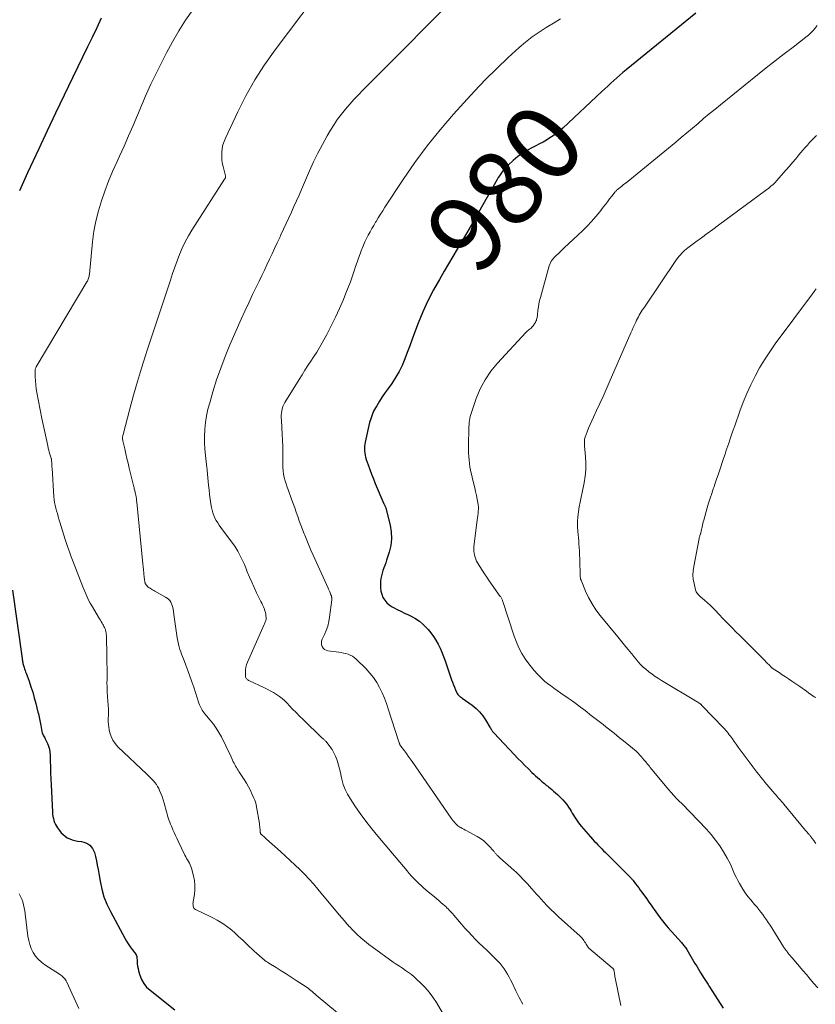
# Model space of a CAD drawing. Units: feet. Extents: x 1960000 to 1965029, y 560000 to 565000.
# Drawn here: x 1960586 to 1960794, y 562093 to 562351 of the extents above; entities that cross this region are included whole.
import ezdxf
from ezdxf.enums import TextEntityAlignment as Align

# ---------------------------------------------------------------- set-up
doc = ezdxf.new("R2010")
doc.units = ezdxf.units.FT
doc.header["$LTSCALE"] = 100
doc.header["$MEASUREMENT"] = 0
for name, color, linetype, lineweight in [('CONTOUR INDEX', 32, 'Continuous', 25), ('CONTOUR INDEX LABEL', 7, 'Continuous', 15), ('CONTOUR INTERMEDIATE', 40, 'Continuous', 15)]:
    doc.layers.add(name, color=color, linetype=linetype, lineweight=lineweight)
doc.styles.add('slant', font='romans.shx', dxfattribs={"oblique": 14.999978})

msp = doc.modelspace()

# ---------------------------------------------------------------- linework, layer by layer
at = {"layer": 'CONTOUR INDEX', "flags": 128}
for points, elevation in [([(1960762.29, 562352.31), (1960744.08, 562337.51), (1960743.26, 562336.83), (1960742.45, 562336.14), (1960741.64, 562335.44), (1960740.85, 562334.74), (1960740.06, 562334.02), (1960739.28, 562333.3), (1960738.5, 562332.58), (1960737.72, 562331.85), (1960727.5, 562322.29), (1960726.71, 562321.59), (1960725.9, 562320.93), (1960725.05, 562320.31), (1960724.18, 562319.73), (1960723.28, 562319.18), (1960722.37, 562318.65), (1960721.44, 562318.16), (1960720.5, 562317.68), (1960719.61, 562317.24), (1960718.28, 562316.52), (1960716.99, 562315.73), (1960715.78, 562314.84), (1960714.6, 562313.87), (1960713.22, 562312.64), (1960712.79, 562312.23), (1960712.38, 562311.8), (1960712.01, 562311.34), (1960711.65, 562310.86), (1960711.32, 562310.37), (1960710.99, 562309.87), (1960710.68, 562309.36), (1960710.38, 562308.84), (1960705.49, 562300.28), (1960703.28, 562296.44), (1960701.06, 562292.59), (1960698.81, 562288.77), (1960696.56, 562284.94), (1960695.27, 562282.78), (1960693.72, 562280.01), (1960692.27, 562277.19), (1960690.97, 562274.3), (1960689.77, 562271.37), (1960688.81, 562268.85), (1960688.16, 562267.13), (1960687.52, 562265.42), (1960686.88, 562263.7), (1960686.24, 562261.99), (1960685.54, 562260.3), (1960684.75, 562258.67), (1960683.83, 562257.1), (1960682.82, 562255.58), (1960681.9, 562254.31), (1960681.12, 562253.2), (1960680.35, 562252.07), (1960679.62, 562250.92), (1960678.91, 562249.76), (1960678.59, 562249.23), (1960678.1, 562248.31), (1960677.67, 562247.36), (1960677.32, 562246.38), (1960677.04, 562245.38), (1960675.86, 562240.28), (1960675.76, 562239.72), (1960675.69, 562239.15), (1960675.67, 562238.58), (1960675.69, 562238), (1960675.76, 562237.43), (1960675.86, 562236.86), (1960675.99, 562236.31), (1960676.16, 562235.76), (1960676.64, 562234.36), (1960677.08, 562233.13), (1960677.53, 562231.9), (1960678.02, 562230.68), (1960678.52, 562229.46), (1960680.79, 562224.16), (1960680.85, 562224.01), (1960680.92, 562223.87), (1960680.99, 562223.72), (1960681.06, 562223.57), (1960681.13, 562223.42), (1960681.19, 562223.27), (1960681.24, 562223.12), (1960681.29, 562222.96), (1960682.4, 562218.56), (1960682.69, 562216.79), (1960682.79, 562215.03), (1960682.58, 562213.28), (1960682.18, 562211.53), (1960681.49, 562209.41), (1960681.27, 562208.73), (1960681.04, 562208.06), (1960680.79, 562207.38), (1960680.53, 562206.72), (1960680.31, 562206.04), (1960680.12, 562205.36), (1960680, 562204.66), (1960679.92, 562203.96), (1960679.86, 562203.06), (1960679.87, 562202.18), (1960679.97, 562201.32), (1960680.21, 562200.49), (1960680.53, 562199.67), (1960680.99, 562198.93), (1960681.53, 562198.27), (1960682.18, 562197.72), (1960682.91, 562197.24), (1960683.27, 562197.06), (1960684.24, 562196.56), (1960685.22, 562196.07), (1960686.2, 562195.59), (1960687.19, 562195.12), (1960687.7, 562194.88), (1960688.9, 562194.23), (1960690.04, 562193.49), (1960691.07, 562192.62), (1960692.04, 562191.66), (1960692.32, 562191.34), (1960693.07, 562190.44), (1960693.77, 562189.5), (1960694.39, 562188.51), (1960694.97, 562187.49), (1960695.48, 562186.43), (1960695.96, 562185.35), (1960696.39, 562184.26), (1960696.79, 562183.15), (1960698.48, 562178.17), (1960698.71, 562177.52), (1960698.95, 562176.87), (1960699.21, 562176.22), (1960699.48, 562175.58), (1960699.84, 562174.77), (1960699.95, 562174.55), (1960700.09, 562174.34), (1960700.25, 562174.15), (1960700.43, 562173.98), (1960700.62, 562173.83), (1960700.82, 562173.67), (1960701.03, 562173.52), (1960701.23, 562173.37), (1960703.84, 562171.52), (1960704.86, 562170.69), (1960705.8, 562169.79), (1960706.62, 562168.77), (1960707.36, 562167.68), (1960708.49, 562165.78), (1960708.6, 562165.58), (1960708.72, 562165.39), (1960708.83, 562165.2), (1960708.95, 562165), (1960709.07, 562164.81), (1960709.19, 562164.63), (1960709.33, 562164.46), (1960709.48, 562164.29), (1960714.92, 562158.58), (1960715.82, 562157.64), (1960716.73, 562156.71), (1960717.64, 562155.79), (1960718.57, 562154.87), (1960719.47, 562153.98), (1960719.95, 562153.52), (1960720.44, 562153.06), (1960720.93, 562152.61), (1960721.43, 562152.16), (1960721.86, 562151.78), (1960722.15, 562151.53), (1960722.43, 562151.29), (1960722.72, 562151.05), (1960723.01, 562150.81), (1960723.3, 562150.57), (1960723.6, 562150.33), (1960723.89, 562150.1), (1960724.19, 562149.86), (1960724.63, 562149.52), (1960725.14, 562149.1), (1960725.63, 562148.67), (1960726.11, 562148.22), (1960726.58, 562147.76), (1960727.54, 562146.78), (1960728.08, 562146.18), (1960728.59, 562145.56), (1960729.06, 562144.91), (1960729.49, 562144.23), (1960729.71, 562143.86), (1960730.01, 562143.35), (1960730.32, 562142.83), (1960730.63, 562142.32), (1960730.95, 562141.8), (1960731.28, 562141.3), (1960731.62, 562140.81), (1960731.99, 562140.34), (1960732.37, 562139.88), (1960734.81, 562137.09), (1960735.27, 562136.56), (1960735.75, 562136.04), (1960736.23, 562135.53), (1960736.71, 562135.02), (1960737.21, 562134.51), (1960737.7, 562134.01), (1960738.2, 562133.51), (1960738.7, 562133.01), (1960745.09, 562126.65), (1960745.2, 562126.54), (1960745.31, 562126.42), (1960745.42, 562126.31), (1960745.53, 562126.19), (1960745.63, 562126.07), (1960745.74, 562125.94), (1960745.84, 562125.82), (1960745.94, 562125.69), (1960746.56, 562124.87), (1960746.97, 562124.33), (1960747.38, 562123.78), (1960747.78, 562123.24), (1960748.18, 562122.69), (1960748.9, 562121.69), (1960749.47, 562120.89), (1960750.03, 562120.1), (1960750.59, 562119.3), (1960751.15, 562118.49), (1960751.39, 562118.14), (1960751.83, 562117.51), (1960752.27, 562116.89), (1960752.72, 562116.28), (1960753.17, 562115.67), (1960753.64, 562115.07), (1960754.12, 562114.48), (1960754.61, 562113.9), (1960755.11, 562113.33), (1960758.56, 562109.51), (1960758.75, 562109.3), (1960758.93, 562109.08), (1960759.11, 562108.86), (1960759.28, 562108.64), (1960759.45, 562108.41), (1960759.61, 562108.18), (1960759.76, 562107.94), (1960759.91, 562107.7), (1960762.08, 562104.05), (1960762.53, 562103.3), (1960762.98, 562102.55), (1960763.44, 562101.81), (1960763.89, 562101.06), (1960764.47, 562100.11), (1960764.64, 562099.84), (1960764.81, 562099.57), (1960764.98, 562099.3), (1960765.15, 562099.04), (1960765.32, 562098.77), (1960765.49, 562098.51), (1960765.66, 562098.24), (1960765.83, 562097.98), (1960769.46, 562092.33)], 980), ([(1960606.9, 562350.99), (1960605.71, 562348.49), (1960604.52, 562346), (1960603.31, 562343.52), (1960599.45, 562335.57), (1960597.2, 562330.91), (1960594.97, 562326.24), (1960592.75, 562321.56), (1960590.55, 562316.88), (1960587.61, 562310.58), (1960586.9, 562309.04), (1960586.22, 562307.48), (1960585.58, 562305.91)], 1000), ([(1960583.7, 562201.55), (1960586.22, 562183.74), (1960586.26, 562183.47), (1960586.3, 562183.21), (1960586.35, 562182.94), (1960586.39, 562182.67), (1960586.45, 562182.41), (1960586.51, 562182.15), (1960586.59, 562181.89), (1960586.67, 562181.63), (1960586.75, 562181.39), (1960586.88, 562181.01), (1960587.01, 562180.63), (1960587.14, 562180.25), (1960587.27, 562179.88), (1960588.03, 562177.78), (1960588.52, 562176.34), (1960588.99, 562174.9), (1960589.41, 562173.45), (1960589.8, 562171.98), (1960590.36, 562169.73), (1960590.47, 562169.3), (1960590.57, 562168.86), (1960590.66, 562168.42), (1960590.74, 562167.98), (1960590.83, 562167.53), (1960590.91, 562167.09), (1960591, 562166.65), (1960591.09, 562166.21), (1960591.41, 562164.62), (1960591.48, 562164.33), (1960591.58, 562164.05), (1960591.7, 562163.77), (1960591.84, 562163.51), (1960592, 562163.24), (1960592.15, 562162.98), (1960592.29, 562162.71), (1960592.42, 562162.43), (1960592.84, 562161.53), (1960593.14, 562160.8), (1960593.36, 562160.05), (1960593.49, 562159.27), (1960593.55, 562158.48), (1960593.58, 562156.97), (1960593.61, 562155.41), (1960593.65, 562153.85), (1960593.71, 562152.29), (1960593.78, 562150.74), (1960594.15, 562143.55), (1960594.2, 562143.01), (1960594.28, 562142.46), (1960594.39, 562141.93), (1960594.54, 562141.4), (1960594.72, 562140.89), (1960594.94, 562140.39), (1960595.21, 562139.91), (1960595.51, 562139.45), (1960596.01, 562138.75), (1960596.45, 562138.21), (1960596.93, 562137.72), (1960597.47, 562137.29), (1960598.04, 562136.91), (1960598.67, 562136.6), (1960599.31, 562136.34), (1960599.97, 562136.16), (1960600.66, 562136.02), (1960601.77, 562135.88), (1960602.35, 562135.75), (1960602.9, 562135.56), (1960603.41, 562135.29), (1960603.89, 562134.95), (1960604.3, 562134.53), (1960604.65, 562134.08), (1960604.91, 562133.56), (1960605.1, 562133.01), (1960605.36, 562131.97), (1960605.62, 562130.86), (1960605.86, 562129.75), (1960606.07, 562128.63), (1960606.26, 562127.51), (1960606.58, 562125.55), (1960607.02, 562123.49), (1960607.6, 562121.47), (1960608.37, 562119.51), (1960609.29, 562117.61), (1960613.08, 562110.64), (1960613.51, 562109.88), (1960613.97, 562109.14), (1960614.46, 562108.42), (1960614.98, 562107.71), (1960615.9, 562106.5), (1960615.97, 562106.41), (1960616.02, 562106.31), (1960616.07, 562106.22), (1960616.12, 562106.12), (1960616.16, 562106.02), (1960616.18, 562105.91), (1960616.2, 562105.8), (1960616.21, 562105.7), (1960616.25, 562104.62), (1960616.3, 562103.98), (1960616.38, 562103.34), (1960616.51, 562102.71), (1960616.67, 562102.09), (1960617, 562100.95), (1960617.45, 562099.82), (1960618.02, 562098.78), (1960618.77, 562097.87), (1960619.65, 562097.03), (1960626.13, 562091.95)], 1000)]:
    msp.add_lwpolyline(points, dxfattribs=dict(at, elevation=elevation))
at = {"layer": 'CONTOUR INTERMEDIATE', "flags": 128}
for points, elevation in [([(1960702.89, 562360), (1960675.27, 562332.23), (1960674.1, 562331.02), (1960672.95, 562329.79), (1960671.83, 562328.54), (1960670.73, 562327.26), (1960669.68, 562325.95), (1960668.68, 562324.6), (1960667.74, 562323.21), (1960666.86, 562321.78), (1960665.97, 562320.27), (1960664.72, 562318.04), (1960663.53, 562315.78), (1960662.41, 562313.48), (1960661.35, 562311.15), (1960659.25, 562306.3), (1960658.6, 562304.81), (1960657.94, 562303.31), (1960657.28, 562301.83), (1960656.61, 562300.34), (1960655.94, 562298.86), (1960655.26, 562297.38), (1960654.57, 562295.9), (1960653.88, 562294.42), (1960653.55, 562293.72), (1960652.88, 562292.3), (1960652.21, 562290.87), (1960651.55, 562289.45), (1960650.89, 562288.03), (1960650.22, 562286.6), (1960649.55, 562285.18), (1960648.87, 562283.77), (1960648.18, 562282.35), (1960647.49, 562280.93), (1960646.46, 562278.79), (1960645.45, 562276.65), (1960644.47, 562274.5), (1960643.5, 562272.34), (1960640.55, 562265.64), (1960639.3, 562262.63), (1960638.12, 562259.6), (1960637.06, 562256.52), (1960636.09, 562253.41), (1960635.24, 562250.53), (1960634.8, 562248.83), (1960634.43, 562247.12), (1960634.17, 562245.39), (1960633.99, 562243.65), (1960633.98, 562243.51), (1960633.9, 562241.83), (1960633.89, 562240.14), (1960633.98, 562238.46), (1960634.13, 562236.77), (1960634.52, 562233.61), (1960634.53, 562233.51), (1960634.54, 562233.41), (1960634.56, 562233.32), (1960634.57, 562233.22), (1960634.58, 562233.13), (1960634.59, 562233.03), (1960634.6, 562232.93), (1960634.61, 562232.84), (1960634.97, 562229.02), (1960635.09, 562227.8), (1960635.23, 562226.58), (1960635.4, 562225.37), (1960635.57, 562224.16), (1960635.73, 562223.19), (1960635.87, 562222.47), (1960636.06, 562221.77), (1960636.32, 562221.09), (1960636.62, 562220.42), (1960636.97, 562219.77), (1960637.34, 562219.14), (1960637.74, 562218.53), (1960638.17, 562217.93), (1960640.98, 562214.21), (1960641.55, 562213.42), (1960642.09, 562212.61), (1960642.59, 562211.77), (1960643.07, 562210.92), (1960643.51, 562210.05), (1960643.93, 562209.17), (1960644.32, 562208.27), (1960644.69, 562207.37), (1960645.08, 562206.4), (1960645.65, 562205.01), (1960646.24, 562203.63), (1960646.87, 562202.26), (1960647.51, 562200.9), (1960648.61, 562198.66), (1960648.84, 562198.19), (1960649.06, 562197.71), (1960649.27, 562197.23), (1960649.48, 562196.75), (1960649.53, 562196.64), (1960649.69, 562196.2), (1960649.82, 562195.76), (1960649.91, 562195.31), (1960649.96, 562194.85), (1960649.99, 562194.4), (1960649.99, 562194.16), (1960649.97, 562193.92), (1960649.92, 562193.69), (1960649.85, 562193.46), (1960649.77, 562193.24), (1960649.68, 562193.01), (1960649.58, 562192.79), (1960649.49, 562192.57), (1960645.12, 562182.8), (1960644.88, 562182.14), (1960644.7, 562181.47), (1960644.6, 562180.78), (1960644.57, 562180.08), (1960644.6, 562179.08), (1960644.63, 562178.88), (1960644.69, 562178.69), (1960644.79, 562178.53), (1960644.92, 562178.37), (1960645.08, 562178.24), (1960645.25, 562178.11), (1960645.43, 562178), (1960645.62, 562177.9), (1960649.41, 562176.14), (1960650.25, 562175.73), (1960651.08, 562175.29), (1960651.9, 562174.83), (1960652.7, 562174.35), (1960653.47, 562173.82), (1960654.21, 562173.25), (1960654.91, 562172.63), (1960655.57, 562171.97), (1960656.05, 562171.46), (1960656.93, 562170.53), (1960657.83, 562169.61), (1960658.74, 562168.7), (1960659.65, 562167.79), (1960664.58, 562163.04), (1960664.71, 562162.91), (1960664.85, 562162.79), (1960664.99, 562162.66), (1960665.13, 562162.54), (1960665.27, 562162.42), (1960665.4, 562162.29), (1960665.53, 562162.15), (1960665.65, 562162.01), (1960666.65, 562160.75), (1960667.22, 562159.96), (1960667.72, 562159.12), (1960668.13, 562158.24), (1960668.48, 562157.32), (1960668.65, 562156.77), (1960668.93, 562155.84), (1960669.18, 562154.91), (1960669.41, 562153.97), (1960669.63, 562153.02), (1960669.8, 562152.18), (1960670.16, 562150.84), (1960670.62, 562149.54), (1960671.22, 562148.3), (1960671.93, 562147.11), (1960673.15, 562145.27), (1960674.58, 562143.21), (1960676.05, 562141.19), (1960677.59, 562139.22), (1960679.17, 562137.28), (1960686.83, 562128.22), (1960687.41, 562127.55), (1960688, 562126.89), (1960688.6, 562126.25), (1960689.21, 562125.61), (1960689.84, 562124.99), (1960690.48, 562124.39), (1960691.14, 562123.8), (1960691.82, 562123.23), (1960694.07, 562121.37), (1960694.61, 562120.92), (1960695.15, 562120.46), (1960695.68, 562120), (1960696.22, 562119.54), (1960696.62, 562119.19), (1960696.94, 562118.9), (1960697.26, 562118.6), (1960697.57, 562118.29), (1960697.87, 562117.98), (1960698.17, 562117.66), (1960698.46, 562117.34), (1960698.75, 562117.01), (1960699.03, 562116.69), (1960701.06, 562114.32), (1960701.95, 562113.3), (1960702.86, 562112.3), (1960703.8, 562111.31), (1960704.75, 562110.34), (1960705.71, 562109.39), (1960706.68, 562108.43), (1960707.65, 562107.48), (1960708.61, 562106.52), (1960710.55, 562104.62), (1960711.13, 562104.01), (1960711.68, 562103.36), (1960712.18, 562102.68), (1960712.65, 562101.98), (1960713.09, 562101.25), (1960713.5, 562100.5), (1960713.89, 562099.75), (1960714.26, 562098.98), (1960715.23, 562096.91), (1960716.11, 562095.13), (1960717.05, 562093.37)], 988), ([(1960662.82, 562356.69), (1960652.32, 562342.74), (1960649.59, 562338.87), (1960647.03, 562334.89), (1960644.72, 562330.76), (1960642.58, 562326.54), (1960639.36, 562319.66), (1960639, 562318.78), (1960638.72, 562317.89), (1960638.53, 562316.97), (1960638.41, 562316.03), (1960638.39, 562315.08), (1960638.42, 562314.14), (1960638.55, 562313.21), (1960638.73, 562312.28), (1960639.34, 562309.87), (1960639.36, 562309.78), (1960639.37, 562309.68), (1960639.38, 562309.59), (1960639.38, 562309.5), (1960639.38, 562309.45), (1960639.37, 562309.38), (1960639.36, 562309.31), (1960639.33, 562309.25), (1960639.3, 562309.19), (1960639.27, 562309.13), (1960639.23, 562309.07), (1960639.2, 562309.01), (1960639.16, 562308.95), (1960630.62, 562295.64), (1960629.7, 562294.12), (1960628.85, 562292.56), (1960628.09, 562290.95), (1960627.39, 562289.31), (1960626.76, 562287.64), (1960626.14, 562285.97), (1960625.55, 562284.28), (1960624.97, 562282.59), (1960623.67, 562278.66), (1960622.46, 562275), (1960621.25, 562271.34), (1960620.05, 562267.67), (1960618.86, 562264), (1960618.58, 562263.14), (1960617.46, 562259.62), (1960616.39, 562256.09), (1960615.37, 562252.54), (1960614.39, 562248.97), (1960612.59, 562242.23), (1960612.55, 562242.03), (1960612.51, 562241.83), (1960612.49, 562241.63), (1960612.48, 562241.42), (1960612.49, 562241.22), (1960612.5, 562241.01), (1960612.53, 562240.81), (1960612.57, 562240.61), (1960613.04, 562238.5), (1960613.33, 562237.24), (1960613.62, 562235.99), (1960613.92, 562234.73), (1960614.22, 562233.48), (1960615.34, 562228.9), (1960615.4, 562228.63), (1960615.47, 562228.35), (1960615.54, 562228.08), (1960615.62, 562227.81), (1960615.69, 562227.54), (1960615.75, 562227.27), (1960615.81, 562226.99), (1960615.87, 562226.72), (1960615.93, 562226.38), (1960616.01, 562225.93), (1960616.08, 562225.48), (1960616.14, 562225.03), (1960616.19, 562224.58), (1960617.71, 562209.35), (1960617.79, 562208.52), (1960617.88, 562207.68), (1960617.96, 562206.85), (1960618.04, 562206.01), (1960618.16, 562204.79), (1960618.18, 562204.57), (1960618.21, 562204.35), (1960618.24, 562204.13), (1960618.28, 562203.91), (1960618.33, 562203.61), (1960618.35, 562203.54), (1960618.36, 562203.47), (1960618.39, 562203.4), (1960618.41, 562203.33), (1960618.45, 562203.26), (1960618.48, 562203.2), (1960618.52, 562203.13), (1960618.57, 562203.07), (1960618.82, 562202.76), (1960619, 562202.56), (1960619.2, 562202.37), (1960619.42, 562202.21), (1960619.65, 562202.06), (1960619.75, 562202.01), (1960620.05, 562201.85), (1960620.34, 562201.69), (1960620.63, 562201.52), (1960620.92, 562201.36), (1960623.71, 562199.79), (1960624.11, 562199.52), (1960624.48, 562199.21), (1960624.8, 562198.84), (1960625.07, 562198.44), (1960625.29, 562198), (1960625.48, 562197.55), (1960625.61, 562197.08), (1960625.7, 562196.6), (1960625.98, 562194.57), (1960626.14, 562193.36), (1960626.31, 562192.16), (1960626.49, 562190.95), (1960626.67, 562189.75), (1960626.85, 562188.64), (1960626.97, 562188), (1960627.11, 562187.36), (1960627.28, 562186.73), (1960627.48, 562186.1), (1960627.69, 562185.48), (1960627.92, 562184.86), (1960628.15, 562184.25), (1960628.38, 562183.63), (1960629.01, 562181.99), (1960629.56, 562180.56), (1960630.08, 562179.12), (1960630.59, 562177.67), (1960631.07, 562176.21), (1960632.44, 562172.03), (1960632.57, 562171.66), (1960632.72, 562171.29), (1960632.89, 562170.93), (1960633.08, 562170.57), (1960633.29, 562170.23), (1960633.51, 562169.9), (1960633.75, 562169.58), (1960634, 562169.27), (1960635.39, 562167.61), (1960636.2, 562166.58), (1960636.96, 562165.52), (1960637.66, 562164.42), (1960638.3, 562163.28), (1960638.35, 562163.2), (1960638.93, 562162.08), (1960639.49, 562160.95), (1960640.03, 562159.81), (1960640.56, 562158.66), (1960641.23, 562157.13), (1960641.41, 562156.74), (1960641.6, 562156.36), (1960641.8, 562155.99), (1960642.01, 562155.61), (1960642.23, 562155.25), (1960642.45, 562154.88), (1960642.67, 562154.52), (1960642.9, 562154.16), (1960644.26, 562152.08), (1960644.85, 562151.14), (1960645.4, 562150.18), (1960645.91, 562149.2), (1960646.39, 562148.2), (1960646.82, 562147.24), (1960647.04, 562146.7), (1960647.23, 562146.15), (1960647.37, 562145.59), (1960647.49, 562145.01), (1960648.23, 562140.6), (1960648.29, 562140.21), (1960648.34, 562139.82), (1960648.38, 562139.42), (1960648.41, 562139.03), (1960648.45, 562138.45), (1960648.46, 562138.34), (1960648.48, 562138.24), (1960648.51, 562138.14), (1960648.55, 562138.04), (1960648.6, 562137.94), (1960648.65, 562137.86), (1960648.72, 562137.78), (1960648.8, 562137.7), (1960649.13, 562137.41), (1960649.38, 562137.19), (1960649.63, 562136.98), (1960649.87, 562136.76), (1960650.12, 562136.54), (1960653.76, 562133.28), (1960655.04, 562132.12), (1960656.31, 562130.95), (1960657.57, 562129.76), (1960658.82, 562128.56), (1960660.03, 562127.34), (1960661.23, 562126.09), (1960662.38, 562124.81), (1960663.5, 562123.5), (1960669.12, 562116.74), (1960669.78, 562115.96), (1960670.44, 562115.18), (1960671.11, 562114.42), (1960671.79, 562113.66), (1960671.85, 562113.59), (1960672.52, 562112.88), (1960673.2, 562112.18), (1960673.9, 562111.5), (1960674.62, 562110.84), (1960675.36, 562110.2), (1960676.11, 562109.58), (1960676.88, 562108.98), (1960677.67, 562108.4), (1960683.24, 562104.41), (1960684.02, 562103.86), (1960684.81, 562103.31), (1960685.61, 562102.78), (1960686.41, 562102.25), (1960687.19, 562101.7), (1960687.96, 562101.13), (1960688.69, 562100.52), (1960689.4, 562099.88), (1960690.39, 562098.93), (1960691.53, 562097.76), (1960692.61, 562096.53), (1960693.58, 562095.22), (1960694.48, 562093.86), (1960696.12, 562091.18)], 992), ([(1960630.81, 562353.21), (1960628.95, 562350.5), (1960627.17, 562347.73), (1960625.53, 562344.88), (1960623.98, 562341.97), (1960621.19, 562336.39), (1960619.9, 562333.75), (1960618.66, 562331.09), (1960617.49, 562328.41), (1960616.35, 562325.71), (1960615.22, 562323), (1960614.07, 562320.3), (1960612.89, 562317.62), (1960611.68, 562314.95), (1960610.97, 562313.43), (1960609.87, 562310.93), (1960608.82, 562308.4), (1960607.85, 562305.85), (1960606.93, 562303.27), (1960606.15, 562300.66), (1960605.49, 562298.02), (1960605.01, 562295.34), (1960604.65, 562292.63), (1960603.82, 562284.12), (1960603.78, 562283.85), (1960603.74, 562283.59), (1960603.67, 562283.33), (1960603.6, 562283.08), (1960603.51, 562282.83), (1960603.41, 562282.58), (1960603.29, 562282.34), (1960603.16, 562282.11), (1960589.91, 562259.91), (1960589.77, 562259.63), (1960589.67, 562259.34), (1960589.62, 562259.04), (1960589.6, 562258.73), (1960589.64, 562257.3), (1960589.69, 562256.27), (1960589.78, 562255.24), (1960589.91, 562254.22), (1960590.08, 562253.2), (1960591.38, 562246.43), (1960591.53, 562245.64), (1960591.69, 562244.86), (1960591.86, 562244.07), (1960592.03, 562243.29), (1960592.93, 562239.25), (1960593.06, 562238.72), (1960593.19, 562238.19), (1960593.33, 562237.66), (1960593.48, 562237.13), (1960593.72, 562236.32), (1960593.76, 562236.2), (1960593.79, 562236.08), (1960593.82, 562235.96), (1960593.86, 562235.85), (1960593.88, 562235.73), (1960593.91, 562235.61), (1960593.92, 562235.49), (1960593.93, 562235.37), (1960593.96, 562234.9), (1960593.98, 562234.55), (1960594, 562234.19), (1960594.02, 562233.84), (1960594.04, 562233.48), (1960594.53, 562225.98), (1960594.6, 562225.24), (1960594.7, 562224.49), (1960594.85, 562223.76), (1960595.02, 562223.03), (1960595.23, 562222.3), (1960595.43, 562221.58), (1960595.64, 562220.86), (1960595.86, 562220.13), (1960596.11, 562219.31), (1960596.45, 562218.18), (1960596.8, 562217.05), (1960597.16, 562215.92), (1960597.51, 562214.8), (1960597.66, 562214.33), (1960598.11, 562212.98), (1960598.58, 562211.63), (1960599.07, 562210.29), (1960599.57, 562208.95), (1960602.11, 562202.41), (1960602.36, 562201.8), (1960602.61, 562201.19), (1960602.86, 562200.59), (1960603.13, 562199.98), (1960603.41, 562199.38), (1960603.7, 562198.8), (1960604.02, 562198.22), (1960604.34, 562197.64), (1960606.44, 562194.12), (1960606.67, 562193.74), (1960606.9, 562193.35), (1960607.13, 562192.97), (1960607.36, 562192.59), (1960607.45, 562192.43), (1960607.62, 562192.12), (1960607.77, 562191.81), (1960607.9, 562191.48), (1960608.02, 562191.15), (1960608.11, 562190.81), (1960608.18, 562190.46), (1960608.22, 562190.12), (1960608.24, 562189.76), (1960608.37, 562184.21), (1960608.39, 562182.67), (1960608.41, 562181.13), (1960608.41, 562179.59), (1960608.41, 562178.06), (1960608.4, 562177.42), (1960608.41, 562176.2), (1960608.44, 562174.98), (1960608.51, 562173.76), (1960608.59, 562172.54), (1960608.78, 562170.47), (1960608.79, 562170.29), (1960608.8, 562170.11), (1960608.81, 562169.92), (1960608.81, 562169.74), (1960608.82, 562169.56), (1960608.81, 562169.38), (1960608.81, 562169.19), (1960608.8, 562169.01), (1960608.75, 562167.93), (1960608.75, 562167.21), (1960608.79, 562166.49), (1960608.88, 562165.78), (1960609.01, 562165.07), (1960609.18, 562164.34), (1960609.52, 562163.31), (1960609.96, 562162.35), (1960610.56, 562161.48), (1960611.27, 562160.67), (1960618.78, 562153.49), (1960619.22, 562153.06), (1960619.66, 562152.64), (1960620.1, 562152.2), (1960620.53, 562151.77), (1960620.94, 562151.32), (1960621.31, 562150.84), (1960621.63, 562150.32), (1960621.92, 562149.79), (1960622.16, 562149.28), (1960622.52, 562148.47), (1960622.84, 562147.64), (1960623.12, 562146.8), (1960623.36, 562145.94), (1960623.94, 562143.67), (1960624.09, 562143.13), (1960624.25, 562142.59), (1960624.42, 562142.06), (1960624.61, 562141.53), (1960624.81, 562141), (1960625.01, 562140.48), (1960625.23, 562139.96), (1960625.45, 562139.45), (1960625.65, 562138.98), (1960625.99, 562138.24), (1960626.32, 562137.49), (1960626.66, 562136.75), (1960627.01, 562136.02), (1960628.76, 562132.36), (1960628.97, 562131.92), (1960629.2, 562131.5), (1960629.44, 562131.08), (1960629.69, 562130.67), (1960629.93, 562130.25), (1960630.15, 562129.82), (1960630.32, 562129.37), (1960630.46, 562128.91), (1960631, 562126.92), (1960631.24, 562125.72), (1960631.38, 562124.51), (1960631.36, 562123.3), (1960631.24, 562122.08), (1960630.94, 562120.22), (1960630.9, 562119.93), (1960630.88, 562119.63), (1960630.89, 562119.33), (1960630.92, 562119.03), (1960631, 562118.76), (1960631.12, 562118.53), (1960631.31, 562118.33), (1960631.54, 562118.18), (1960635.34, 562116.35), (1960636.26, 562115.88), (1960637.16, 562115.39), (1960638.04, 562114.86), (1960638.9, 562114.31), (1960639.36, 562114), (1960639.97, 562113.56), (1960640.57, 562113.11), (1960641.15, 562112.63), (1960641.71, 562112.14), (1960642.26, 562111.63), (1960642.81, 562111.11), (1960643.35, 562110.6), (1960643.9, 562110.09), (1960645.06, 562109), (1960645.67, 562108.43), (1960646.28, 562107.85), (1960646.89, 562107.29), (1960647.51, 562106.72), (1960648.14, 562106.14), (1960648.44, 562105.86), (1960648.75, 562105.6), (1960649.06, 562105.33), (1960649.37, 562105.08), (1960649.69, 562104.83), (1960650.02, 562104.59), (1960650.36, 562104.36), (1960650.7, 562104.14), (1960652.64, 562102.95), (1960653.96, 562102.13), (1960655.26, 562101.31), (1960656.56, 562100.47), (1960657.86, 562099.62), (1960660.18, 562098.08), (1960660.57, 562097.82), (1960660.94, 562097.55), (1960661.31, 562097.26), (1960661.67, 562096.97), (1960662.03, 562096.68), (1960662.39, 562096.38), (1960662.74, 562096.08), (1960663.1, 562095.79), (1960671.19, 562089.05)], 996), ([(1960726.9, 562350.83), (1960726.21, 562350.39), (1960725.51, 562349.95), (1960723.16, 562348.55), (1960721.32, 562347.37), (1960719.53, 562346.12), (1960717.82, 562344.77), (1960716.17, 562343.34), (1960713.28, 562340.71), (1960710.27, 562337.87), (1960707.31, 562334.97), (1960704.45, 562331.98), (1960701.64, 562328.94), (1960698.98, 562325.95), (1960695.47, 562321.84), (1960692.08, 562317.64), (1960688.88, 562313.29), (1960685.81, 562308.84), (1960681.05, 562301.63), (1960680.46, 562300.72), (1960679.87, 562299.79), (1960679.3, 562298.86), (1960678.74, 562297.93), (1960678.61, 562297.71), (1960678.12, 562296.87), (1960677.64, 562296.04), (1960677.16, 562295.2), (1960676.69, 562294.35), (1960676.25, 562293.5), (1960675.82, 562292.63), (1960675.44, 562291.75), (1960675.08, 562290.86), (1960674.94, 562290.5), (1960674.53, 562289.42), (1960674.14, 562288.33), (1960673.76, 562287.24), (1960673.39, 562286.14), (1960673.1, 562285.25), (1960672.57, 562283.71), (1960672.03, 562282.18), (1960671.45, 562280.65), (1960670.85, 562279.14), (1960670.18, 562277.49), (1960669.2, 562275.18), (1960668.15, 562272.9), (1960667.03, 562270.65), (1960665.86, 562268.42), (1960664.66, 562266.23), (1960663.96, 562265), (1960663.24, 562263.79), (1960662.48, 562262.59), (1960661.7, 562261.41), (1960660.92, 562260.24), (1960660.14, 562259.05), (1960659.38, 562257.86), (1960658.63, 562256.66), (1960654.91, 562250.6), (1960654.63, 562250.07), (1960654.39, 562249.53), (1960654.22, 562248.96), (1960654.09, 562248.38), (1960654.02, 562247.78), (1960653.97, 562247.18), (1960653.97, 562246.58), (1960653.99, 562245.98), (1960654.13, 562243.96), (1960654.22, 562242.35), (1960654.29, 562240.73), (1960654.32, 562239.12), (1960654.34, 562237.5), (1960654.33, 562234.57), (1960654.36, 562233.68), (1960654.43, 562232.79), (1960654.57, 562231.91), (1960654.75, 562231.04), (1960654.97, 562230.17), (1960655.22, 562229.32), (1960655.5, 562228.47), (1960655.8, 562227.63), (1960656.65, 562225.36), (1960657.07, 562224.23), (1960657.48, 562223.1), (1960657.88, 562221.97), (1960658.27, 562220.83), (1960658.67, 562219.7), (1960659.08, 562218.56), (1960659.5, 562217.44), (1960659.94, 562216.32), (1960660.09, 562215.93), (1960660.62, 562214.62), (1960661.16, 562213.31), (1960661.72, 562212.02), (1960662.29, 562210.73), (1960666.18, 562202.14), (1960666.32, 562201.82), (1960666.47, 562201.5), (1960666.61, 562201.18), (1960666.74, 562200.86), (1960666.95, 562200.39), (1960666.98, 562200.3), (1960667.01, 562200.21), (1960667.04, 562200.13), (1960667.06, 562200.03), (1960667.08, 562199.94), (1960667.1, 562199.85), (1960667.11, 562199.76), (1960667.13, 562199.67), (1960667.14, 562199.58), (1960667.15, 562199.45), (1960667.16, 562199.32), (1960667.16, 562199.18), (1960667.15, 562199.05), (1960666.6, 562194.53), (1960666.39, 562193.35), (1960666.12, 562192.2), (1960665.72, 562191.07), (1960665.26, 562189.97), (1960664.67, 562188.76), (1960664.51, 562188.28), (1960664.44, 562187.8), (1960664.5, 562187.32), (1960664.65, 562186.84), (1960664.92, 562186.43), (1960665.26, 562186.09), (1960665.67, 562185.88), (1960666.15, 562185.74), (1960669.04, 562185.37), (1960669.65, 562185.28), (1960670.25, 562185.16), (1960670.85, 562185.01), (1960671.44, 562184.83), (1960672, 562184.61), (1960672.54, 562184.33), (1960673.03, 562183.98), (1960673.49, 562183.59), (1960676.12, 562181.01), (1960677.14, 562179.9), (1960678.08, 562178.74), (1960678.9, 562177.48), (1960679.64, 562176.16), (1960680.28, 562174.79), (1960680.89, 562173.4), (1960681.43, 562171.98), (1960681.93, 562170.55), (1960684.72, 562161.93), (1960684.76, 562161.81), (1960684.8, 562161.69), (1960684.84, 562161.57), (1960684.88, 562161.45), (1960684.91, 562161.35), (1960684.94, 562161.28), (1960684.97, 562161.21), (1960685, 562161.14), (1960685.03, 562161.08), (1960685.07, 562161.02), (1960685.11, 562160.95), (1960685.15, 562160.89), (1960685.19, 562160.83), (1960686.13, 562159.58), (1960686.64, 562158.9), (1960687.15, 562158.21), (1960687.64, 562157.51), (1960688.13, 562156.81), (1960698.38, 562142.02), (1960698.64, 562141.66), (1960698.92, 562141.31), (1960699.2, 562140.96), (1960699.5, 562140.63), (1960699.68, 562140.44), (1960699.91, 562140.22), (1960700.14, 562140.01), (1960700.4, 562139.83), (1960700.66, 562139.66), (1960700.88, 562139.54), (1960701.26, 562139.32), (1960701.64, 562139.11), (1960702.02, 562138.9), (1960702.41, 562138.69), (1960705.18, 562137.19), (1960706.04, 562136.67), (1960706.86, 562136.09), (1960707.61, 562135.42), (1960708.32, 562134.71), (1960709.43, 562133.46), (1960709.55, 562133.33), (1960709.67, 562133.19), (1960709.78, 562133.04), (1960709.89, 562132.89), (1960710, 562132.75), (1960710.11, 562132.61), (1960710.23, 562132.47), (1960710.36, 562132.34), (1960710.41, 562132.28), (1960710.57, 562132.13), (1960710.73, 562131.97), (1960710.89, 562131.82), (1960711.06, 562131.67), (1960714.71, 562128.44), (1960715.33, 562127.87), (1960715.94, 562127.3), (1960716.54, 562126.7), (1960717.13, 562126.1), (1960717.71, 562125.49), (1960718.27, 562124.87), (1960718.83, 562124.24), (1960719.39, 562123.6), (1960719.46, 562123.52), (1960720.05, 562122.84), (1960720.65, 562122.16), (1960721.25, 562121.5), (1960721.86, 562120.83), (1960722.51, 562120.13), (1960723.46, 562119.14), (1960724.43, 562118.16), (1960725.42, 562117.21), (1960726.43, 562116.27), (1960732.08, 562111.18), (1960732.15, 562111.12), (1960732.21, 562111.06), (1960732.28, 562110.99), (1960732.34, 562110.93), (1960732.4, 562110.87), (1960732.46, 562110.8), (1960732.52, 562110.73), (1960732.57, 562110.66), (1960733.01, 562110.05), (1960733.22, 562109.74), (1960733.44, 562109.43), (1960733.64, 562109.11), (1960733.85, 562108.79), (1960734.25, 562108.15), (1960734.3, 562108.08), (1960740.45, 562102.92), (1960740.52, 562102.85), (1960740.59, 562102.78), (1960740.66, 562102.71), (1960740.72, 562102.64), (1960740.78, 562102.56), (1960740.83, 562102.47), (1960740.86, 562102.38), (1960740.89, 562102.29), (1960740.93, 562102.07), (1960740.97, 562101.87), (1960741.01, 562101.66), (1960741.03, 562101.46), (1960741.06, 562101.25), (1960741.06, 562101.21), (1960741.09, 562100.99), (1960741.12, 562100.77), (1960741.15, 562100.54), (1960741.19, 562100.32), (1960742.68, 562093.04)], 984), ([(1960794.02, 562349.1), (1960793.5, 562348.42), (1960792.93, 562347.77), (1960792.34, 562347.16), (1960791.71, 562346.59), (1960791.05, 562346.04), (1960787.72, 562343.49), (1960785.38, 562341.68), (1960783.04, 562339.86), (1960780.72, 562338.02), (1960778.41, 562336.18), (1960768.73, 562328.39), (1960767.25, 562327.19), (1960765.78, 562325.99), (1960764.32, 562324.77), (1960762.87, 562323.54), (1960761.42, 562322.31), (1960759.97, 562321.09), (1960758.51, 562319.87), (1960757.04, 562318.66), (1960744.05, 562308), (1960743.7, 562307.72), (1960743.35, 562307.44), (1960743, 562307.17), (1960742.64, 562306.9), (1960742.19, 562306.56), (1960742.06, 562306.46), (1960741.94, 562306.35), (1960741.81, 562306.25), (1960741.69, 562306.14), (1960741.57, 562306.02), (1960741.46, 562305.9), (1960741.35, 562305.78), (1960741.25, 562305.65), (1960740.34, 562304.5), (1960739.78, 562303.79), (1960739.22, 562303.08), (1960738.67, 562302.37), (1960738.12, 562301.66), (1960737.18, 562300.46), (1960736.14, 562299.17), (1960735.05, 562297.91), (1960733.91, 562296.71), (1960732.73, 562295.55), (1960731.48, 562294.37), (1960730.29, 562293.25), (1960729.11, 562292.14), (1960727.92, 562291.01), (1960726.74, 562289.89), (1960725.38, 562288.6), (1960724.93, 562288.1), (1960724.53, 562287.55), (1960724.23, 562286.95), (1960724, 562286.31), (1960721.67, 562278.08), (1960721.46, 562277.25), (1960721.28, 562276.42), (1960721.15, 562275.58), (1960721.04, 562274.73), (1960720.93, 562273.53), (1960720.9, 562273.28), (1960720.86, 562273.03), (1960720.82, 562272.78), (1960720.77, 562272.53), (1960720.7, 562272.29), (1960720.62, 562272.05), (1960720.52, 562271.82), (1960720.4, 562271.59), (1960720.38, 562271.55), (1960720.24, 562271.31), (1960720.09, 562271.08), (1960719.93, 562270.86), (1960719.75, 562270.64), (1960719.63, 562270.49), (1960719.43, 562270.28), (1960719.23, 562270.07), (1960719.01, 562269.88), (1960718.78, 562269.7), (1960718.55, 562269.52), (1960718.33, 562269.33), (1960718.11, 562269.13), (1960717.91, 562268.93), (1960710.44, 562260.87), (1960708.72, 562258.77), (1960707.2, 562256.55), (1960705.96, 562254.16), (1960704.92, 562251.66), (1960703.48, 562247.51), (1960703.33, 562246.98), (1960703.2, 562246.46), (1960703.12, 562245.92), (1960703.06, 562245.38), (1960703.03, 562244.83), (1960703.01, 562244.29), (1960702.99, 562243.74), (1960702.98, 562243.19), (1960702.93, 562240.09), (1960702.92, 562239.19), (1960702.92, 562238.28), (1960702.93, 562237.37), (1960702.96, 562236.47), (1960703.02, 562235.57), (1960703.11, 562234.67), (1960703.26, 562233.78), (1960703.44, 562232.89), (1960704.28, 562229.3), (1960704.51, 562228.31), (1960704.73, 562227.32), (1960704.94, 562226.32), (1960705.14, 562225.33), (1960705.32, 562224.45), (1960705.41, 562223.89), (1960705.46, 562223.33), (1960705.47, 562222.76), (1960705.44, 562222.19), (1960705.39, 562221.62), (1960705.33, 562221.06), (1960705.26, 562220.49), (1960705.19, 562219.92), (1960704.32, 562212.89), (1960704.28, 562212.34), (1960704.28, 562211.8), (1960704.34, 562211.26), (1960704.44, 562210.72), (1960704.59, 562210.2), (1960704.77, 562209.68), (1960705, 562209.19), (1960705.26, 562208.71), (1960705.84, 562207.76), (1960706.43, 562206.81), (1960707.03, 562205.88), (1960707.65, 562204.96), (1960708.28, 562204.05), (1960711.19, 562199.95), (1960711.3, 562199.8), (1960711.4, 562199.64), (1960711.5, 562199.47), (1960711.59, 562199.31), (1960711.67, 562199.14), (1960711.75, 562198.97), (1960711.81, 562198.79), (1960711.88, 562198.61), (1960713.24, 562194.33), (1960713.75, 562192.74), (1960714.29, 562191.16), (1960714.85, 562189.58), (1960715.42, 562188.02), (1960716.08, 562186.49), (1960716.83, 562185.02), (1960717.72, 562183.63), (1960718.69, 562182.29), (1960720.05, 562180.6), (1960720.94, 562179.59), (1960721.87, 562178.63), (1960722.87, 562177.75), (1960723.92, 562176.91), (1960724.29, 562176.64), (1960725.19, 562175.98), (1960726.1, 562175.34), (1960727.01, 562174.7), (1960727.93, 562174.08), (1960728.09, 562173.97), (1960728.93, 562173.39), (1960729.76, 562172.81), (1960730.58, 562172.21), (1960731.39, 562171.61), (1960732.2, 562170.99), (1960733, 562170.38), (1960733.8, 562169.75), (1960734.6, 562169.13), (1960738.05, 562166.44), (1960738.77, 562165.87), (1960739.5, 562165.31), (1960740.22, 562164.74), (1960740.94, 562164.18), (1960741.66, 562163.61), (1960742.38, 562163.04), (1960743.09, 562162.46), (1960743.8, 562161.88), (1960746.67, 562159.51), (1960746.85, 562159.36), (1960747.03, 562159.2), (1960747.19, 562159.03), (1960747.36, 562158.86), (1960747.52, 562158.68), (1960747.68, 562158.5), (1960747.83, 562158.32), (1960747.99, 562158.14), (1960748.46, 562157.58), (1960748.7, 562157.29), (1960748.94, 562157.01), (1960749.19, 562156.72), (1960749.43, 562156.43), (1960749.68, 562156.15), (1960749.92, 562155.86), (1960750.16, 562155.57), (1960750.4, 562155.28), (1960755.21, 562149.45), (1960755.87, 562148.68), (1960756.55, 562147.92), (1960757.25, 562147.18), (1960757.97, 562146.46), (1960758.69, 562145.74), (1960759.41, 562145.02), (1960760.13, 562144.29), (1960760.83, 562143.56), (1960765.07, 562139.1), (1960766.3, 562137.72), (1960767.47, 562136.28), (1960768.53, 562134.76), (1960769.52, 562133.19), (1960770.47, 562131.57), (1960770.91, 562130.77), (1960771.34, 562129.95), (1960771.72, 562129.11), (1960772.08, 562128.25), (1960772.44, 562127.4), (1960772.82, 562126.56), (1960773.24, 562125.74), (1960773.69, 562124.93), (1960773.94, 562124.49), (1960774.56, 562123.49), (1960775.22, 562122.51), (1960775.92, 562121.56), (1960776.66, 562120.64), (1960777.66, 562119.47), (1960778.2, 562118.82), (1960778.73, 562118.16), (1960779.26, 562117.49), (1960779.77, 562116.82), (1960780.27, 562116.14), (1960780.76, 562115.45), (1960781.23, 562114.75), (1960781.69, 562114.04), (1960785.22, 562108.43), (1960785.34, 562108.24), (1960785.47, 562108.05), (1960785.6, 562107.86), (1960785.73, 562107.67), (1960785.86, 562107.49), (1960786, 562107.31), (1960786.13, 562107.13), (1960786.27, 562106.95), (1960786.47, 562106.7), (1960786.72, 562106.4), (1960786.96, 562106.1), (1960787.21, 562105.8), (1960787.46, 562105.51), (1960790.26, 562102.25), (1960791.23, 562101.12), (1960792.2, 562099.98), (1960793.18, 562098.85), (1960794.15, 562097.72)], 976), ([(1960793.87, 562320.4), (1960793.27, 562319.77), (1960792.66, 562319.14), (1960792.05, 562318.51), (1960791.45, 562317.88), (1960790.86, 562317.23), (1960790.29, 562316.57), (1960789.72, 562315.91), (1960789.21, 562315.29), (1960788.4, 562314.3), (1960787.58, 562313.33), (1960786.74, 562312.36), (1960785.91, 562311.4), (1960783.41, 562308.56), (1960783.08, 562308.2), (1960782.74, 562307.85), (1960782.39, 562307.52), (1960782.03, 562307.19), (1960781.65, 562306.87), (1960781.28, 562306.56), (1960780.89, 562306.26), (1960780.5, 562305.97), (1960768.19, 562296.92), (1960766.72, 562295.84), (1960765.24, 562294.75), (1960763.76, 562293.66), (1960762.29, 562292.56), (1960760.2, 562291.01), (1960759.78, 562290.68), (1960759.37, 562290.34), (1960758.98, 562289.98), (1960758.61, 562289.6), (1960758.25, 562289.21), (1960757.91, 562288.81), (1960757.58, 562288.39), (1960757.27, 562287.95), (1960748.86, 562275.56), (1960748.58, 562275.14), (1960748.31, 562274.72), (1960748.04, 562274.3), (1960747.77, 562273.87), (1960747.52, 562273.43), (1960747.28, 562272.99), (1960747.05, 562272.54), (1960746.83, 562272.09), (1960746.6, 562271.61), (1960746.28, 562270.91), (1960745.96, 562270.21), (1960745.65, 562269.51), (1960745.34, 562268.81), (1960739.67, 562255.81), (1960738.86, 562253.97), (1960738.04, 562252.14), (1960737.2, 562250.32), (1960736.35, 562248.51), (1960735.52, 562246.76), (1960735.09, 562245.82), (1960734.67, 562244.87), (1960734.27, 562243.91), (1960733.89, 562242.95), (1960733.35, 562241.54), (1960733.26, 562241.27), (1960733.2, 562241), (1960733.17, 562240.73), (1960733.16, 562240.45), (1960733.16, 562240.17), (1960733.18, 562239.89), (1960733.2, 562239.61), (1960733.22, 562239.33), (1960733.49, 562236.45), (1960733.57, 562234.74), (1960733.55, 562233.03), (1960733.37, 562231.33), (1960733.09, 562229.63), (1960732.55, 562227.13), (1960732.3, 562225.87), (1960732.05, 562224.6), (1960731.82, 562223.33), (1960731.61, 562222.06), (1960731.46, 562220.78), (1960731.37, 562219.51), (1960731.38, 562218.23), (1960731.45, 562216.94), (1960731.68, 562214.47), (1960731.75, 562213.61), (1960731.82, 562212.75), (1960731.87, 562211.89), (1960731.91, 562211.03), (1960731.93, 562210.66), (1960731.95, 562209.98), (1960731.98, 562209.31), (1960732, 562208.64), (1960732.02, 562207.97), (1960732.04, 562206.89), (1960732.05, 562206.75), (1960732.05, 562206.62), (1960732.05, 562206.49), (1960732.04, 562206.35), (1960732.04, 562206.22), (1960732.04, 562206.09), (1960732.04, 562205.95), (1960732.04, 562205.82), (1960732.04, 562205.42), (1960732.07, 562205.1), (1960732.12, 562204.77), (1960732.2, 562204.46), (1960732.31, 562204.15), (1960733.49, 562201.31), (1960734.28, 562199.63), (1960735.17, 562198.01), (1960736.19, 562196.47), (1960737.31, 562194.99), (1960741.95, 562189.39), (1960742.65, 562188.53), (1960743.35, 562187.67), (1960744.04, 562186.81), (1960744.73, 562185.95), (1960744.97, 562185.64), (1960745.54, 562184.93), (1960746.11, 562184.22), (1960746.69, 562183.52), (1960747.27, 562182.82), (1960747.88, 562182.14), (1960748.52, 562181.5), (1960749.19, 562180.9), (1960749.9, 562180.33), (1960750.05, 562180.22), (1960750.86, 562179.63), (1960751.68, 562179.06), (1960752.52, 562178.51), (1960753.37, 562177.98), (1960762.63, 562172.41), (1960762.78, 562172.32), (1960762.93, 562172.22), (1960763.07, 562172.13), (1960763.21, 562172.03), (1960763.32, 562171.95), (1960763.41, 562171.89), (1960763.49, 562171.82), (1960763.58, 562171.75), (1960763.66, 562171.68), (1960763.74, 562171.6), (1960763.81, 562171.52), (1960763.89, 562171.45), (1960763.97, 562171.37), (1960769.52, 562165.57), (1960769.84, 562165.23), (1960770.15, 562164.89), (1960770.45, 562164.54), (1960770.75, 562164.19), (1960771.04, 562163.82), (1960771.33, 562163.46), (1960771.61, 562163.09), (1960771.88, 562162.71), (1960772.36, 562162.02), (1960772.87, 562161.3), (1960773.38, 562160.58), (1960773.9, 562159.86), (1960774.42, 562159.15), (1960776.22, 562156.72), (1960776.72, 562156.05), (1960777.22, 562155.38), (1960777.73, 562154.72), (1960778.24, 562154.05), (1960778.76, 562153.39), (1960779.29, 562152.74), (1960779.82, 562152.09), (1960780.35, 562151.45), (1960782.97, 562148.36), (1960783.26, 562148.02), (1960783.55, 562147.68), (1960783.84, 562147.35), (1960784.13, 562147.01), (1960784.43, 562146.68), (1960784.72, 562146.34), (1960785.01, 562146), (1960785.29, 562145.66), (1960790.98, 562138.82), (1960791.17, 562138.59), (1960791.37, 562138.36), (1960791.56, 562138.13), (1960791.76, 562137.91), (1960791.94, 562137.7), (1960792.04, 562137.58), (1960792.15, 562137.45), (1960792.25, 562137.33), (1960792.35, 562137.21), (1960792.45, 562137.08), (1960792.55, 562136.95), (1960792.65, 562136.82), (1960792.74, 562136.69), (1960793.11, 562136.16), (1960793.39, 562135.77), (1960793.67, 562135.38)], 972), ([(1960793.73, 562280.28), (1960793.5, 562279.97), (1960793.26, 562279.65), (1960793.03, 562279.33), (1960792.79, 562279.02), (1960783.05, 562265.92), (1960781.62, 562263.88), (1960780.25, 562261.8), (1960778.98, 562259.66), (1960777.78, 562257.48), (1960776.68, 562255.25), (1960775.64, 562252.98), (1960774.69, 562250.68), (1960773.81, 562248.35), (1960772.45, 562244.54), (1960771.89, 562242.95), (1960771.34, 562241.35), (1960770.8, 562239.74), (1960770.27, 562238.14), (1960769.93, 562237.09), (1960769.57, 562236.01), (1960769.21, 562234.92), (1960768.85, 562233.84), (1960768.47, 562232.76), (1960768.1, 562231.68), (1960767.72, 562230.6), (1960767.35, 562229.52), (1960766.98, 562228.44), (1960766.86, 562228.09), (1960766.44, 562226.84), (1960766.03, 562225.58), (1960765.65, 562224.32), (1960765.27, 562223.05), (1960764.36, 562219.83), (1960764.24, 562219.41), (1960764.13, 562218.99), (1960764.03, 562218.57), (1960763.94, 562218.15), (1960763.84, 562217.72), (1960763.8, 562217.52), (1960763.75, 562217.31), (1960763.71, 562217.1), (1960763.67, 562216.9), (1960763.59, 562216.52), (1960763.58, 562216.5), (1960763.58, 562216.48), (1960763.57, 562216.46), (1960763.57, 562216.44), (1960763.54, 562216.36), (1960763.53, 562216.34), (1960763.53, 562216.32), (1960763.52, 562216.3), (1960763.51, 562216.28), (1960763.38, 562215.9), (1960763.31, 562215.69), (1960763.25, 562215.48), (1960763.2, 562215.26), (1960763.15, 562215.04), (1960761.74, 562207.76), (1960761.59, 562206.65), (1960761.55, 562205.54), (1960761.64, 562204.43), (1960761.83, 562203.32), (1960762.22, 562201.67), (1960762.31, 562201.4), (1960762.42, 562201.15), (1960762.56, 562200.9), (1960762.72, 562200.67), (1960762.91, 562200.46), (1960763.1, 562200.25), (1960763.31, 562200.05), (1960763.52, 562199.86), (1960764.59, 562198.95), (1960765.33, 562198.3), (1960766.06, 562197.63), (1960766.76, 562196.93), (1960767.45, 562196.23), (1960768.33, 562195.29), (1960769.45, 562194.11), (1960770.58, 562192.94), (1960771.73, 562191.79), (1960772.88, 562190.64), (1960773.61, 562189.93), (1960774.76, 562188.79), (1960775.9, 562187.65), (1960777.05, 562186.51), (1960778.19, 562185.37), (1960780.1, 562183.45), (1960780.28, 562183.27), (1960780.46, 562183.08), (1960780.63, 562182.89), (1960780.81, 562182.69), (1960780.98, 562182.5), (1960781.16, 562182.31), (1960781.34, 562182.12), (1960781.52, 562181.94), (1960782.01, 562181.45), (1960782.07, 562181.39), (1960782.14, 562181.33), (1960782.2, 562181.27), (1960782.27, 562181.22), (1960782.34, 562181.17), (1960782.41, 562181.12), (1960782.48, 562181.07), (1960782.55, 562181.03), (1960784.07, 562180.03), (1960784.89, 562179.49), (1960785.72, 562178.94), (1960786.55, 562178.39), (1960787.37, 562177.84), (1960789.52, 562176.39), (1960790.08, 562176), (1960790.65, 562175.61), (1960791.21, 562175.2), (1960791.76, 562174.79), (1960792.62, 562174.13), (1960792.74, 562174.04), (1960792.86, 562173.96), (1960792.98, 562173.87), (1960793.1, 562173.79), (1960793.23, 562173.72), (1960793.36, 562173.65), (1960793.49, 562173.58), (1960793.62, 562173.52)], 968), ([(1960585.43, 562122.27), (1960585.8, 562121.58), (1960586.11, 562120.85), (1960586.39, 562120.11), (1960586.61, 562119.34), (1960586.8, 562118.57), (1960586.94, 562117.79), (1960587.06, 562117.01), (1960587.74, 562111.14), (1960587.94, 562110.04), (1960588.22, 562108.96), (1960588.62, 562107.92), (1960589.12, 562106.91), (1960589.73, 562105.98), (1960590.43, 562105.13), (1960591.25, 562104.38), (1960592.14, 562103.71), (1960596.01, 562101.22), (1960596.31, 562101.02), (1960596.59, 562100.8), (1960596.86, 562100.57), (1960597.12, 562100.33), (1960597.36, 562100.06), (1960597.58, 562099.78), (1960597.76, 562099.48), (1960597.93, 562099.16), (1960601.08, 562092.24)], 1004)]:
    msp.add_lwpolyline(points, dxfattribs=dict(at, elevation=elevation))

# ---------------------------------------------------------------- texts
at = {"layer": 'CONTOUR INDEX LABEL', "style": 'slant', "oblique": 15}
msp.add_text('980', height=20, rotation=49.9339, dxfattribs=at).set_placement((1960712.38, 562306.75, 980), align=Align.MIDDLE_CENTER)

doc.saveas('drawing.dxf')
